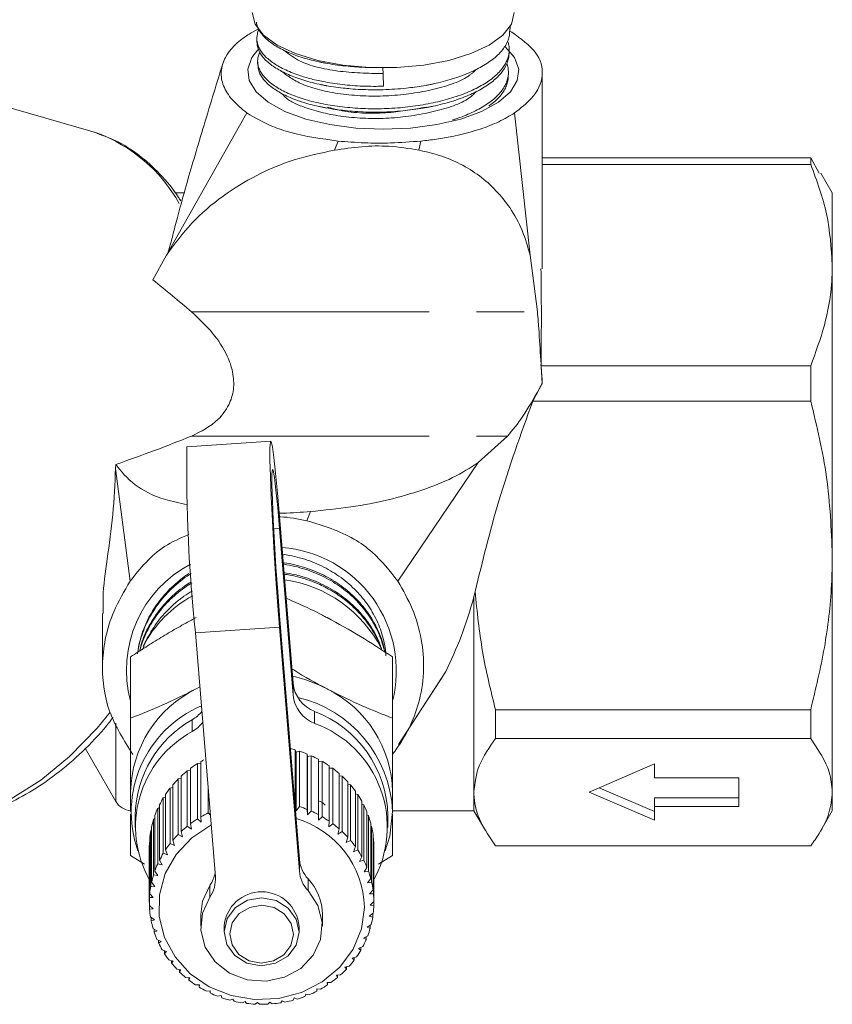
# Model space of a CAD drawing. Units: millimetres. Extents: x 165 to 267, y 63 to 290.
# Drawn here: x 244 to 266, y 119 to 145 of the extents above; entities that cross this region are included whole.
import ezdxf

# ---------------------------------------------------------------- set-up
doc = ezdxf.new("R2010")
doc.units = ezdxf.units.MM
doc.linetypes.add('PHANTOM', pattern=[12.7, 6.35, -1.27, 1.27, -1.27, 1.27, -1.27])

msp = doc.modelspace()

# ---------------------------------------------------------------- linework, layer by layer
at = {"color": 7, "linetype": 'Continuous', "lineweight": 15}
for p, q in [((250.608, 144.86), (250.774, 144.947)), ((257.487, 144.88), (257.492, 145.013)), ((257.487, 144.887), (257.542, 144.86)), ((250.727, 144.673), (250.73, 144.58)), ((257.465, 144.273), (257.469, 144.366)), ((250.748, 144.066), (250.752, 143.973)), ((257.444, 143.668), (257.447, 143.761)), ((246.293, 142.218), (243.884, 142.91)), ((250.459, 142.703), (248.312, 138.906)), ((258.026, 138.906), (257.614, 142.703)), ((246.293, 142.218), (246.439, 142.173)), ((258.353, 141.501), (265.526, 141.501)), ((265.526, 141.326), (265.526, 141.501)), ((265.751, 141.091), (265.526, 141.501)), ((265.526, 141.326), (258.353, 141.326)), ((266.103, 140.567), (265.797, 141.097)), ((248.784, 140.567), (248.538, 140.567)), ((266.103, 140.567), (266.103, 138.637)), ((248.312, 138.906), (247.948, 138.247)), ((258.223, 137.393), (258.026, 138.906)), ((266.103, 138.637), (266.103, 130.885)), ((258.318, 135.98), (258.321, 135.924)), ((258.353, 135.481), (258.321, 135.948)), ((258.321, 135.948), (265.526, 135.948)), ((265.526, 135.005), (265.526, 135.948)), ((258.097, 135.005), (258.353, 135.481)), ((265.526, 135.005), (258.097, 135.005)), ((251.099, 133.938), (248.855, 133.788)), ((256.644, 133.365), (257.426, 134.07)), ((246.951, 133.21), (246.956, 133.315)), ((254.497, 130.198), (256.644, 133.365)), ((246.951, 133.21), (247.342, 130.198)), ((251.694, 127.473), (251.332, 131.925)), ((251.694, 127.156), (251.332, 131.608)), ((266.103, 130.885), (266.103, 124.565)), ((256.559, 129.919), (256.526, 129.769)), ((256.526, 124.565), (256.526, 129.769)), ((246.603, 129.337), (246.603, 127.893)), ((251.332, 129.284), (251.862, 122.768)), ((251.332, 128.967), (251.862, 122.451)), ((249.618, 122.301), (249.088, 128.817)), ((247.353, 128.176), (247.353, 126.539)), ((254.353, 128.176), (254.353, 126.539)), ((254.515, 125.833), (255.772, 127.788)), ((255.186, 126.877), (255.712, 127.689)), ((249.103, 127.322), (249.205, 127.376)), ((249.103, 127.322), (249.205, 127.374)), ((257.103, 126.765), (265.526, 126.765)), ((257.103, 125.996), (257.103, 126.765)), ((265.526, 125.996), (265.526, 126.765)), ((254.772, 126.236), (255.027, 126.629)), ((265.526, 125.996), (257.103, 125.996)), ((246.14, 125.736), (246.959, 124.317)), ((251.753, 125.69), (251.776, 125.63)), ((251.753, 124.211), (251.753, 125.69)), ((251.776, 125.63), (251.862, 125.657)), ((251.776, 125.63), (251.776, 124.066)), ((251.862, 125.657), (251.862, 124.178)), ((252.074, 125.58), (252.084, 125.518)), ((252.074, 124.101), (252.074, 125.58)), ((252.084, 125.518), (252.178, 125.536)), ((252.084, 125.518), (252.084, 123.955)), ((252.178, 125.536), (252.178, 124.057)), ((252.378, 123.958), (252.378, 125.438)), ((248.955, 125.202), (248.955, 123.722)), ((249.137, 125.326), (249.232, 125.323)), ((249.137, 123.847), (249.137, 125.326)), ((249.232, 125.384), (249.232, 123.905)), ((252.378, 125.376), (252.476, 125.383)), ((252.476, 125.383), (252.476, 123.904)), ((252.663, 123.786), (252.663, 125.265)), ((252.663, 125.204), (252.753, 125.2)), ((252.753, 125.2), (252.753, 123.721)), ((261.353, 125.317), (259.603, 124.565)), ((261.353, 124.95), (261.353, 125.317)), ((248.624, 124.916), (248.702, 124.929)), ((248.624, 123.437), (248.624, 124.916)), ((248.702, 124.992), (248.702, 123.513)), ((248.867, 125.134), (248.955, 125.14)), ((248.867, 123.655), (248.867, 125.134)), ((252.924, 123.585), (252.924, 125.064)), ((252.924, 125.001), (253.005, 124.991)), ((253.005, 124.991), (253.005, 123.511)), ((263.603, 124.95), (261.353, 124.95)), ((263.603, 124.18), (263.603, 124.95)), ((248.41, 124.674), (248.478, 124.692)), ((248.41, 123.194), (248.41, 124.674)), ((248.478, 124.757), (248.478, 123.278)), ((253.158, 123.358), (253.158, 124.837)), ((253.158, 124.773), (253.229, 124.756)), ((253.229, 124.756), (253.229, 123.277)), ((261.353, 124.047), (259.876, 124.682)), ((247.353, 124.575), (247.353, 124.047)), ((248.227, 124.411), (248.285, 124.432)), ((248.227, 122.932), (248.227, 124.411)), ((248.285, 124.501), (248.285, 123.022)), ((249.428, 124.01), (249.428, 124.633)), ((253.362, 123.108), (253.362, 124.588)), ((253.362, 124.52), (253.423, 124.5)), ((253.423, 124.5), (253.423, 123.02)), ((254.353, 124.047), (254.353, 124.575)), ((256.526, 124.067), (256.526, 124.565)), ((261.353, 123.813), (259.603, 124.565)), ((263.603, 124.415), (261.353, 124.415)), ((261.353, 124.415), (261.353, 124.18)), ((266.103, 124.565), (266.103, 124.067)), ((248.079, 124.131), (248.125, 124.153)), ((248.079, 122.652), (248.079, 124.131)), ((248.125, 124.226), (248.125, 122.747)), ((251.776, 124.066), (251.753, 124.211)), ((251.862, 124.178), (251.776, 124.066)), ((253.533, 122.84), (253.533, 124.319)), ((253.533, 124.247), (253.582, 124.225)), ((253.582, 124.225), (253.582, 122.746)), ((261.353, 124.18), (261.353, 123.813)), ((263.603, 124.18), (261.353, 124.18)), ((247.478, 123.941), (247.478, 123.624)), ((247.967, 123.838), (248, 123.857)), ((248, 123.937), (248, 122.458)), ((249.24, 123.759), (249.137, 123.847)), ((249.232, 123.905), (249.24, 123.759)), ((249.484, 123.953), (249.428, 124.01)), ((252.084, 123.955), (252.074, 124.101)), ((252.178, 124.057), (252.084, 123.955)), ((252.375, 123.812), (252.378, 123.958)), ((252.476, 123.904), (252.375, 123.812)), ((253.669, 122.555), (253.669, 124.034)), ((253.669, 123.956), (253.707, 123.936)), ((253.707, 123.936), (253.707, 122.456)), ((254.228, 123.624), (254.228, 123.941)), ((254.353, 124.067), (256.526, 124.067)), ((254.353, 123.975), (254.353, 122.876)), ((256.526, 124.067), (256.832, 123.538)), ((265.797, 123.538), (266.103, 124.067)), ((247.913, 123.637), (247.913, 122.158)), ((247.967, 122.358), (247.967, 123.838)), ((248.976, 123.578), (248.867, 123.655)), ((248.955, 123.722), (248.976, 123.578)), ((252.646, 123.64), (252.663, 123.786)), ((252.753, 123.721), (252.646, 123.64)), ((252.894, 123.442), (252.924, 123.585)), ((253.769, 122.258), (253.769, 123.737)), ((253.769, 123.652), (253.794, 123.635)), ((253.794, 123.635), (253.794, 122.156)), ((247.864, 123.33), (247.864, 121.851)), ((247.892, 123.535), (247.913, 123.549)), ((247.892, 122.055), (247.892, 123.535)), ((248.736, 123.371), (248.624, 123.437)), ((248.702, 123.513), (248.736, 123.371)), ((253.005, 123.511), (252.894, 123.442)), ((253.116, 123.219), (253.158, 123.358)), ((253.83, 121.952), (253.83, 123.432)), ((253.83, 123.338), (253.842, 123.328)), ((253.842, 123.328), (253.842, 121.849)), ((247.853, 123.096), (247.853, 121.617)), ((247.857, 123.226), (247.864, 123.232)), ((247.857, 121.747), (247.857, 123.226)), ((248.524, 123.14), (248.41, 123.194)), ((248.478, 123.278), (248.524, 123.14)), ((253.229, 123.277), (253.116, 123.219)), ((253.308, 122.974), (253.362, 123.108)), ((253.853, 121.643), (253.853, 123.122)), ((257.103, 123.134), (265.526, 123.134)), ((247.721, 122.637), (247.353, 122.876)), ((248.342, 122.889), (248.227, 122.932)), ((248.285, 123.022), (248.342, 122.889)), ((253.423, 123.02), (253.308, 122.974)), ((253.468, 122.711), (253.533, 122.84)), ((254.353, 122.876), (253.976, 122.637)), ((248.193, 122.621), (248.079, 122.652)), ((248.125, 122.747), (248.193, 122.621)), ((253.582, 122.746), (253.468, 122.711)), ((253.594, 122.434), (253.669, 122.555)), ((248.079, 122.34), (247.967, 122.358)), ((248, 122.458), (248.079, 122.34)), ((253.707, 122.456), (253.594, 122.434)), ((248.001, 122.048), (247.892, 122.055)), ((247.913, 122.158), (248.001, 122.048)), ((253.684, 122.145), (253.769, 122.258)), ((253.794, 122.156), (253.684, 122.145)), ((247.96, 121.75), (247.857, 121.747)), ((247.864, 121.851), (247.96, 121.75)), ((253.737, 121.849), (253.83, 121.952)), ((253.842, 121.849), (253.737, 121.849)), ((247.854, 121.54), (247.956, 121.45)), ((247.86, 121.436), (247.86, 121.535)), ((253.753, 121.549), (253.853, 121.643)), ((253.852, 121.539), (253.753, 121.549)), ((253.852, 121.642), (253.852, 121.539)), ((247.956, 121.45), (247.86, 121.436)), ((247.884, 121.231), (247.991, 121.152)), ((247.902, 121.128), (247.902, 121.217)), ((249.228, 121.3), (249.228, 120.983)), ((252.478, 120.983), (252.478, 121.3)), ((253.731, 121.25), (253.837, 121.333)), ((253.823, 121.229), (253.731, 121.25)), ((253.823, 121.321), (253.823, 121.229)), ((247.991, 121.152), (247.902, 121.128)), ((249.853, 120.979), (249.853, 120.835)), ((251.853, 120.835), (251.853, 120.979)), ((253.671, 120.955), (253.781, 121.026)), ((253.754, 120.925), (253.671, 120.955)), ((253.754, 121.009), (253.754, 120.925)), ((247.951, 120.927), (248.063, 120.859)), ((247.983, 120.827), (247.983, 120.908)), ((248.063, 120.859), (247.983, 120.827)), ((253.575, 120.667), (253.688, 120.727)), ((253.648, 120.706), (253.648, 120.63)), ((248.057, 120.631), (248.171, 120.575)), ((248.101, 120.535), (248.101, 120.61)), ((248.171, 120.575), (248.101, 120.535)), ((253.443, 120.392), (253.558, 120.44)), ((253.648, 120.63), (253.575, 120.667)), ((248.199, 120.349), (248.314, 120.305)), ((248.255, 120.258), (248.255, 120.328)), ((248.314, 120.305), (248.255, 120.258)), ((253.277, 120.132), (253.392, 120.169)), ((253.506, 120.347), (253.443, 120.392)), ((253.506, 120.419), (253.506, 120.347)), ((248.376, 120.083), (248.491, 120.051)), ((248.443, 119.998), (248.443, 120.064)), ((248.491, 120.051), (248.443, 119.998)), ((253.08, 119.891), (253.193, 119.916)), ((253.329, 120.082), (253.277, 120.132)), ((253.329, 120.149), (253.329, 120.082)), ((248.585, 119.837), (248.698, 119.817)), ((248.662, 119.76), (248.662, 119.823)), ((248.698, 119.817), (248.662, 119.76)), ((252.854, 119.672), (252.964, 119.685)), ((252.881, 119.613), (252.854, 119.672)), ((252.881, 119.675), (252.881, 119.613)), ((253.12, 119.836), (253.08, 119.891)), ((253.12, 119.9), (253.12, 119.836)), ((248.824, 119.614), (248.933, 119.605)), ((248.91, 119.546), (248.91, 119.607)), ((248.933, 119.605), (248.91, 119.546)), ((249.089, 119.418), (249.193, 119.42)), ((249.193, 119.42), (249.183, 119.358)), ((249.183, 119.358), (249.183, 119.42)), ((252.602, 119.478), (252.707, 119.48)), ((252.616, 119.417), (252.602, 119.478)), ((252.616, 119.478), (252.616, 119.417)), ((249.377, 119.25), (249.475, 119.262)), ((249.475, 119.262), (249.478, 119.201)), ((249.684, 119.113), (249.775, 119.135)), ((249.775, 119.135), (249.791, 119.074)), ((252.02, 119.112), (252.032, 119.173)), ((252.032, 119.173), (252.125, 119.155)), ((252.326, 119.311), (252.426, 119.302)), ((252.328, 119.249), (252.326, 119.311)), ((252.328, 119.311), (252.328, 119.249)), ((250.007, 119.008), (250.089, 119.039)), ((250.089, 119.039), (250.118, 118.981)), ((250.341, 118.938), (250.413, 118.977)), ((250.413, 118.977), (250.454, 118.922)), ((250.681, 118.903), (250.742, 118.948)), ((250.742, 118.948), (250.796, 118.899)), ((251.023, 118.903), (251.073, 118.954)), ((251.073, 118.954), (251.138, 118.91)), ((251.364, 118.938), (251.401, 118.994)), ((251.401, 118.994), (251.477, 118.957)), ((251.697, 119.008), (251.722, 119.067)), ((251.722, 119.067), (251.807, 119.039))]:
    msp.add_line(p, q, dxfattribs=at)
at = {"color": 8, "linetype": 'PHANTOM', "lineweight": 0}
for p, q in [((252.798, 141.707), (252.897, 141.95)), ((255.058, 141.707), (255.107, 141.95)), ((248.978, 137.393), (258.223, 137.393)), ((248.978, 134.07), (257.426, 134.07)), ((252.158, 132.058), (252.06, 131.813)), ((251.332, 131.925), (251.332, 131.608)), ((251.177, 131.598), (251.332, 131.608)), ((251.332, 128.967), (251.332, 129.284)), ((249.088, 128.817), (251.332, 128.967)), ((251.694, 127.156), (251.694, 127.473)), ((249.001, 126.182), (249.001, 126.499)), ((252.271, 126.717), (252.271, 126.4)), ((246.959, 124.317), (246.959, 126.408)), ((251.862, 122.451), (251.862, 122.768)), ((249.471, 121.758), (249.471, 122.075)), ((252.095, 122.25), (252.095, 121.933))]:
    msp.add_line(p, q, dxfattribs=at)
at = {"color": 7, "linetype": 'Continuous', "lineweight": 15, "flags": 128}
for points in [[(250.603, 145.384), (250.68, 145.076), (250.906, 144.782), (251.272, 144.514), (251.761, 144.285), (252.353, 144.103), (253.022, 143.977), (253.737, 143.913), (254.469, 143.913), (255.185, 143.977), (255.853, 144.103), (256.445, 144.285), (256.935, 144.514), (257.301, 144.782), (257.527, 145.076), (257.603, 145.384)], [(254.103, 142.266), (253.373, 142.297), (252.674, 142.39), (252.032, 142.54), (251.476, 142.742), (251.027, 142.987), (250.704, 143.266), (250.52, 143.566), (250.483, 143.875), (250.594, 144.182), (250.756, 144.386)], [(257.374, 144.458), (257.612, 144.182), (257.724, 143.875), (257.686, 143.566), (257.503, 143.266), (257.18, 142.987), (256.731, 142.742), (256.174, 142.54), (255.533, 142.39), (254.833, 142.297), (254.103, 142.266)], [(251.332, 131.925), (251.279, 132.551), (251.227, 133.084), (251.181, 133.502), (251.141, 133.787), (251.109, 133.925), (251.087, 133.912), (251.076, 133.747), (251.076, 133.438), (251.087, 132.998), (251.109, 132.446), (251.141, 131.807), (251.181, 131.109), (251.227, 130.381), (251.279, 129.657), (251.332, 128.967)], [(251.332, 131.608), (251.284, 132.169), (251.238, 132.63), (251.198, 132.964), (251.166, 133.152), (251.143, 133.182), (251.131, 133.054), (251.131, 132.773), (251.143, 132.358), (251.166, 131.831), (251.198, 131.224), (251.238, 130.572), (251.284, 129.912), (251.332, 129.284)], [(254.157, 123.001), (254.277, 123.388), (254.353, 124.047)], [(253.603, 121.487), (253.523, 120.913), (253.299, 120.371), (252.942, 119.891), (252.474, 119.498), (251.918, 119.213), (251.304, 119.053), (250.667, 119.025), (250.039, 119.131), (249.455, 119.365), (248.947, 119.715), (248.541, 120.162), (248.26, 120.682), (248.119, 121.246), (248.125, 121.825), (248.278, 122.387), (248.57, 122.901), (248.986, 123.341), (249.501, 123.682), (249.506, 123.684)], [(249.228, 121.3), (249.275, 121.65), (249.471, 122.075)], [(252.095, 121.933), (252.358, 121.539), (252.474, 121.09), (252.431, 120.631), (252.234, 120.207), (251.902, 119.858), (251.467, 119.62), (250.973, 119.514), (250.466, 119.553), (249.998, 119.731), (249.613, 120.032), (249.349, 120.426), (249.233, 120.874), (249.275, 121.333), (249.471, 121.758)], [(249.853, 120.844), (249.926, 120.497), (250.139, 120.201), (250.462, 120.001), (250.843, 119.929), (251.227, 119.995), (251.553, 120.188), (251.773, 120.48), (251.853, 120.826), (251.781, 121.174), (251.567, 121.47), (251.245, 121.669), (250.863, 121.741), (250.48, 121.676), (250.153, 121.482), (249.933, 121.19), (249.853, 120.844)]]:
    msp.add_lwpolyline(points, dxfattribs=at)
at = {"color": 8, "linetype": 'PHANTOM', "lineweight": 0, "flags": 128}
for points in [[(246.807, 126.704), (246.456, 126.276), (245.722, 125.514), (244.953, 124.881), (244.163, 124.389), (243.363, 124.045), (242.57, 123.857), (241.794, 123.827), (241.052, 123.955), (241.051, 123.956)], [(250.003, 120.779), (250.065, 120.484), (250.246, 120.232), (250.52, 120.063), (250.845, 120.001), (251.171, 120.057), (251.448, 120.222), (251.635, 120.47), (251.703, 120.764), (251.642, 121.06), (251.46, 121.311), (251.186, 121.481), (250.861, 121.542), (250.536, 121.486), (250.258, 121.322), (250.071, 121.074), (250.003, 120.779)]]:
    msp.add_lwpolyline(points, dxfattribs=at)
at = {"color": 8, "linetype": 'PHANTOM', "lineweight": 0}
msp.add_arc((245.004, 138.251), 4.176, 29.0635, 69.8966, dxfattribs=at)
at = {"color": 7, "linetype": 'Continuous', "lineweight": 15}
for centre, radius, start, end in [((290.289, 133.241), 41.438, 179.2436, 186.1291), ((251.147, 127.802), 3.306, 345.882, 85.6194), ((250.421, 127.829), 3.179, 117.44, 195.1986), ((250.993, 126.828), 3.439, 27.0559, 82.0267), ((250.604, 126.916), 3.302, 118.8153, 152.0757), ((250.88, 124.016), 3.729, 62.4766, 77.628), ((250.486, 124.51), 3.134, 116.1926, 178.8102), ((252.603, 127.569), 0.914, 186.0085, 248.722), ((251.22, 124.51), 3.134, 1.1898, 63.8074), ((252.603, 127.252), 0.914, 186.0085, 248.722), ((251.073, 123.898), 3.283, 2.5949, 76.8637), ((250.443, 124.035), 3.073, 112.9056, 199.6644), ((250.465, 123.895), 2.987, 119.336, 179.102), ((248.511, 127.33), 0.965, 300.5543, 320.4901), ((251.181, 123.871), 3.048, 1.3246, 69.046), ((248.514, 127.009), 0.96, 300.5285, 323.1312), ((251.269, 123.633), 2.943, 330.193, 70.0898), ((250.384, 123.635), 2.898, 118.4961, 209.4175), ((250.865, 122.572), 3.242, 74.0892, 76.5), ((250.775, 122.732), 3.068, 118.4393, 120.1997), ((250.881, 122.624), 3.188, 68.0238, 72.0682), ((250.911, 122.694), 3.112, 61.8607, 65.971), ((250.736, 122.796), 2.993, 122.298, 126.5163), ((250.954, 122.77), 3.024, 55.5813, 59.7709), ((251.009, 122.848), 2.929, 49.1688, 53.4484), ((250.611, 122.941), 2.801, 135.1722, 139.5809), ((250.677, 122.872), 2.897, 128.6645, 132.9754), ((251.073, 122.919), 2.832, 42.6121, 46.9883), ((250.54, 122.999), 2.71, 141.8279, 146.3347), ((251.143, 122.981), 2.739, 35.9069, 40.3817), ((250.472, 123.042), 2.629, 148.6305, 153.23), ((251.213, 123.03), 2.654, 29.0569, 33.6268), ((247.392, 124.567), 0.5, 210, 265.5637), ((250.41, 123.072), 2.561, 155.5704, 160.251), ((250.881, 121.144), 3.188, 68.0238, 72.0682), ((251.277, 123.064), 2.581, 22.075, 26.7305), ((250.736, 121.317), 2.993, 122.298, 126.5163), ((250.783, 121.239), 3.084, 116.0596, 120.1946), ((251.067, 121.424), 2.536, 1.4297, 73.8461), ((250.911, 121.215), 3.112, 61.8607, 65.971), ((250.954, 121.291), 3.024, 55.5813, 59.7709), ((251.33, 123.084), 2.524, 14.983, 19.7086), ((250.362, 123.088), 2.509, 162.6287, 167.3731), ((250.677, 121.393), 2.897, 128.6645, 132.9754), ((251.009, 121.368), 2.929, 49.1688, 53.4484), ((251.368, 123.094), 2.485, 7.8108, 12.5858), ((250.33, 123.095), 2.477, 169.7779, 174.5639), ((250.611, 121.462), 2.801, 135.1722, 139.5809), ((251.073, 121.44), 2.832, 42.6121, 46.9883), ((251.387, 123.096), 2.466, 0.5952, 5.3947), ((250.318, 123.096), 2.465, 176.9836, 179.9999), ((250.54, 121.519), 2.71, 141.8279, 146.3347), ((251.143, 121.502), 2.739, 35.9069, 40.3817), ((250.472, 121.563), 2.629, 148.6305, 153.23), ((251.213, 121.55), 2.654, 29.0569, 33.6268), ((250.41, 121.593), 2.561, 155.5704, 160.251), ((252.722, 122.844), 0.863, 185.0257, 223.4357), ((251.277, 121.585), 2.581, 22.075, 26.7305), ((250.362, 121.609), 2.509, 162.6287, 167.3731), ((248.768, 122.558), 0.854, 325.4854, 350.1737), ((248.779, 122.236), 0.841, 325.3307, 4.4283), ((252.722, 122.527), 0.863, 185.0257, 223.4357), ((251.33, 121.605), 2.524, 14.983, 19.7086), ((250.33, 121.616), 2.477, 169.7779, 174.5639), ((251.094, 121.294), 1.384, 0.2578, 43.6808), ((251.368, 121.615), 2.485, 7.8108, 12.5858), ((250.318, 121.617), 2.464, 176.9835, 181.7852), ((250.853, 120.899), 1.004, 4.559, 174.9353), ((251.387, 121.617), 2.466, 0.5952, 5.3947), ((251.385, 121.617), 2.468, 353.3761, 358.1732), ((250.326, 121.618), 2.473, 184.206, 188.9965), ((251.363, 121.62), 2.491, 346.194, 350.9622), ((250.355, 121.623), 2.502, 191.4047, 196.158), ((250.401, 121.638), 2.551, 198.5411, 203.2339), ((251.322, 121.632), 2.533, 339.0863, 343.8013), ((250.461, 121.665), 2.616, 205.5813, 210.1956), ((251.267, 121.654), 2.593, 332.0843, 336.7261), ((250.528, 121.706), 2.696, 212.4994, 217.0226), ((251.201, 121.691), 2.668, 325.2112, 329.7654), ((250.599, 121.762), 2.785, 219.278, 223.7036), ((251.131, 121.742), 2.755, 318.4814, 322.9395), ((250.666, 121.829), 2.881, 225.9089, 230.2362), ((251.062, 121.806), 2.849, 311.9001, 316.2596), ((250.727, 121.904), 2.977, 232.3925, 236.626), ((250.945, 121.956), 3.039, 299.1638, 303.3391), ((250.998, 121.879), 2.945, 305.4643, 309.7279), ((250.776, 121.982), 3.069, 238.7367, 242.8851), ((250.812, 122.056), 3.152, 244.9556, 249.0311), ((250.905, 122.032), 3.126, 292.9828, 297.0808), ((250.836, 122.121), 3.221, 251.0682, 255.0853), ((250.848, 122.17), 3.272, 257.097, 261.0722), ((250.853, 122.2), 3.302, 263.067, 267.0179), ((250.853, 122.208), 3.31, 269.005, 272.9497), ((250.854, 122.192), 3.294, 274.9384, 278.8953), ((250.861, 122.156), 3.257, 280.8947, 284.8818), ((250.877, 122.101), 3.2, 286.9009, 290.9355)]:
    msp.add_arc(centre, radius, start, end, dxfattribs=at)
for centre, major_axis, ratio, start_param, end_param in [((244.753, 366.216), (-11.2, 264.772), 0.000444, 2.56729, 2.570794), ((236.564, 135.127), (18.179, -9.316), 0.431286, 1.058391, 1.130352), ((236.564, 135.127), (18.598, 3.656), 0.233588, 5.258749, 5.396437)]:
    msp.add_ellipse(centre, major_axis=major_axis, ratio=ratio, start_param=start_param, end_param=end_param, dxfattribs=at)
for points, knots in [([(254.092, 143.918), (254.014, 143.917), (253.779, 143.913), (253.467, 143.924), (253.049, 143.957), (252.68, 144.006), (252.323, 144.078), (252.07, 144.142), (251.848, 144.21), (251.641, 144.286), (251.451, 144.369), (251.282, 144.459), (251.133, 144.555), (251.003, 144.656), (250.897, 144.761), (250.813, 144.869), (250.754, 144.978), (250.722, 145.063), (250.718, 145.112), (250.717, 145.122)], [0, 0, 0, 0, 0.0456655, 0.1377072, 0.1841469, 0.2985587, 0.3682167, 0.4232666, 0.4786985, 0.5353347, 0.5923871, 0.6474603, 0.7029162, 0.7595799, 0.8166613, 0.8716903, 0.9271017, 0.9837193, 1, 1, 1, 1]), ([(250.783, 144.931), (250.781, 144.927), (250.758, 144.887), (250.737, 144.81), (250.722, 144.698), (250.733, 144.584), (250.768, 144.472), (250.827, 144.362), (250.908, 144.255), (251.013, 144.151), (251.14, 144.051), (251.287, 143.957), (251.454, 143.869), (251.641, 143.785), (251.88, 143.696), (252.179, 143.606), (252.505, 143.534), (252.807, 143.484), (253.074, 143.451), (253.348, 143.427), (253.63, 143.414), (253.887, 143.411), (254.048, 143.414), (254.113, 143.416)], [0, 0, 0, 0, 0.0053986, 0.0526198, 0.1001695, 0.1487543, 0.1976965, 0.2450716, 0.2927774, 0.3409952, 0.3899141, 0.4371722, 0.4847584, 0.5333803, 0.5823603, 0.6534716, 0.7257179, 0.7746757, 0.8219548, 0.8695618, 0.9182031, 0.9672018, 1, 1, 1, 1]), ([(250.459, 142.703), (250.321, 142.818), (250.045, 143.049), (249.811, 143.423), (249.747, 143.806), (249.883, 144.275), (250.232, 144.631), (250.567, 144.835), (250.608, 144.86)], [0, 0, 0, 0, 0.1700257, 0.3398192, 0.5061187, 0.6723579, 0.9600825, 1, 1, 1, 1]), ([(257.477, 144.88), (257.479, 144.855), (257.485, 144.787), (257.452, 144.675), (257.382, 144.506), (257.261, 144.341), (257.097, 144.186), (256.904, 144.037), (256.671, 143.899), (256.403, 143.773), (256.112, 143.658), (255.792, 143.558), (255.45, 143.477), (255.122, 143.414), (254.675, 143.354), (254.199, 143.322), (253.699, 143.318), (253.339, 143.335), (252.919, 143.375), (252.594, 143.424), (252.267, 143.496), (251.957, 143.579), (251.609, 143.701), (251.319, 143.845), (251.126, 143.971), (250.961, 144.104), (250.839, 144.246), (250.767, 144.394), (250.732, 144.494), (250.738, 144.556), (250.74, 144.58)], [0, 0, 0, 0, 0.015541, 0.043003, 0.070667, 0.124185, 0.151644, 0.179305, 0.232819, 0.260278, 0.287939, 0.341398, 0.368827, 0.396457, 0.441426, 0.500201, 0.532254, 0.584254, 0.603992, 0.65742, 0.684833, 0.712447, 0.765873, 0.819244, 0.846627, 0.874211, 0.927595, 0.954985, 0.982576, 1, 1, 1, 1]), ([(250.806, 144.322), (250.796, 144.301), (250.768, 144.243), (250.748, 144.146), (250.746, 144.035), (250.769, 143.924), (250.815, 143.816), (250.884, 143.708), (250.977, 143.602), (251.092, 143.501), (251.227, 143.404), (251.384, 143.311), (251.561, 143.225), (251.755, 143.146), (251.964, 143.074), (252.191, 143.01), (252.432, 142.955), (252.683, 142.908), (252.943, 142.871), (253.215, 142.841), (253.492, 142.822), (253.773, 142.813), (254.054, 142.814), (254.339, 142.825), (254.621, 142.847), (254.899, 142.879), (255.171, 142.92), (255.437, 142.972), (255.694, 143.032), (255.938, 143.101), (256.168, 143.177), (256.386, 143.263), (256.587, 143.356), (256.769, 143.456), (256.933, 143.561), (257.077, 143.674), (257.201, 143.791), (257.301, 143.912), (257.379, 144.035), (257.434, 144.161), (257.466, 144.288), (257.472, 144.416), (257.46, 144.527), (257.436, 144.596), (257.427, 144.623)], [0, 0, 0, 0, 0.0141284, 0.0384175, 0.0630598, 0.0869517, 0.1110106, 0.1353283, 0.1600006, 0.1838906, 0.2079476, 0.2322633, 0.256933, 0.2808323, 0.3048985, 0.3292231, 0.3539018, 0.3778197, 0.4019051, 0.42625, 0.4509503, 0.4748557, 0.498928, 0.5232586, 0.547943, 0.5718763, 0.595977, 0.6203369, 0.6450521, 0.6689811, 0.6930774, 0.7174327, 0.7421425, 0.7660841, 0.7901929, 0.8145606, 0.839283, 0.8632412, 0.8873673, 0.9117533, 0.9364951, 0.9604416, 0.9845552, 1, 1, 1, 1]), ([(257.542, 144.86), (257.78, 144.685), (258.265, 144.329), (258.424, 143.699), (258.17, 143.139), (257.773, 142.828), (257.614, 142.703)], [0, 0, 0, 0, 0.262979, 0.535482, 0.814059, 1, 1, 1, 1]), ([(249.84, 144.096), (249.664, 143.523), (249.406, 142.679), (249.075, 141.58), (248.857, 140.831), (248.672, 140.168), (248.528, 139.624), (248.424, 139.21), (248.383, 139.068), (248.361, 138.993)], [0, 0, 0, 0, 0.256791, 0.378364, 0.495448, 0.610651, 0.728885, 0.856536, 1, 1, 1, 1]), ([(257.463, 144.273), (257.462, 144.246), (257.46, 144.175), (257.418, 144.022), (257.308, 143.815), (257.121, 143.618), (256.93, 143.469), (256.711, 143.327), (256.454, 143.199), (256.165, 143.085), (255.856, 142.983), (255.44, 142.876), (254.995, 142.799), (254.624, 142.756), (254.249, 142.726), (253.87, 142.718), (253.495, 142.731), (253.127, 142.756), (252.685, 142.811), (252.277, 142.895), (251.975, 142.979), (251.694, 143.074), (251.445, 143.185), (251.236, 143.308), (251.007, 143.47), (250.853, 143.647), (250.765, 143.84), (250.763, 143.925), (250.762, 143.973)], [0, 0, 0, 0, 0.017509, 0.045188, 0.098728, 0.152223, 0.179671, 0.20732, 0.260829, 0.288283, 0.31594, 0.369433, 0.423079, 0.450309, 0.477935, 0.5314, 0.558831, 0.586465, 0.639912, 0.693514, 0.720721, 0.748324, 0.801939, 0.829153, 0.856764, 0.937421, 0.965022, 1, 1, 1, 1]), ([(252.389, 144.066), (252.418, 144.06), (252.475, 144.048), (252.535, 144.035), (252.565, 144.028)], [0, 0, 0, 0, 0.50011, 1, 1, 1, 1]), ([(255.956, 142.514), (255.983, 142.523), (256.091, 142.555), (256.263, 142.62), (256.471, 142.709), (256.661, 142.805), (256.835, 142.908), (256.988, 143.016), (257.121, 143.128), (257.232, 143.245), (257.322, 143.367), (257.388, 143.491), (257.431, 143.617), (257.451, 143.744), (257.445, 143.873), (257.429, 143.967), (257.407, 144.017), (257.404, 144.024)], [0, 0, 0, 0, 0.025101, 0.100232, 0.173065, 0.246407, 0.32054, 0.395755, 0.46855, 0.541853, 0.615943, 0.69111, 0.763983, 0.837364, 0.911535, 0.986786, 1, 1, 1, 1]), ([(258.353, 138.542), (258.353, 139.09), (258.353, 140.234), (258.353, 142.023), (258.353, 143.262), (258.353, 143.898)], [0, 0, 0, 0, 0.3093422, 0.6455337, 1, 1, 1, 1]), ([(257.443, 143.668), (257.443, 143.663), (257.445, 143.615), (257.426, 143.524), (257.385, 143.398), (257.319, 143.274), (257.23, 143.153), (257.117, 143.036), (257.015, 142.947), (256.946, 142.899), (256.928, 142.886)], [0, 0, 0, 0, 0.018296, 0.175611, 0.327858, 0.481167, 0.636125, 0.793341, 0.945631, 1, 1, 1, 1]), ([(252.423, 143.462), (252.452, 143.456), (252.509, 143.444), (252.568, 143.431), (252.598, 143.425)], [0, 0, 0, 0, 0.500117, 1, 1, 1, 1]), ([(255.268, 143.44), (255.296, 143.446), (255.354, 143.459), (255.413, 143.471), (255.442, 143.477)], [0, 0, 0, 0, 0.499945, 1, 1, 1, 1]), ([(252.403, 142.871), (252.432, 142.865), (252.49, 142.853), (252.55, 142.84), (252.58, 142.834)], [0, 0, 0, 0, 0.500109, 1, 1, 1, 1]), ([(255.255, 142.843), (255.284, 142.85), (255.342, 142.862), (255.401, 142.875), (255.431, 142.881)], [0, 0, 0, 0, 0.4999402, 1, 1, 1, 1]), ([(252.897, 141.95), (252.458, 142.013), (251.82, 142.103), (251.008, 142.38), (250.673, 142.577), (250.459, 142.703)], [0, 0, 0, 0, 0.444327, 0.646493, 1, 1, 1, 1]), ([(257.614, 142.703), (257.48, 142.623), (257.214, 142.464), (256.547, 142.203), (255.819, 142.029), (255.248, 141.966), (255.107, 141.95)], [0, 0, 0, 0, 0.221636, 0.43757, 0.861155, 1, 1, 1, 1]), ([(248.692, 140.357), (248.673, 140.386), (248.509, 140.649), (248.149, 141.08), (247.587, 141.588), (247.018, 141.956), (246.621, 142.097), (246.449, 142.157)], [0, 0, 0, 0, 0.03318, 0.293004, 0.551041, 0.805864, 1, 1, 1, 1]), ([(255.058, 141.707), (254.79, 141.751), (254.284, 141.833), (253.521, 141.815), (253.04, 141.744), (252.798, 141.707)], [0, 0, 0, 0, 0.358189, 0.676406, 1, 1, 1, 1]), ([(255.107, 141.95), (254.839, 141.93), (254.342, 141.891), (253.594, 141.895), (253.131, 141.932), (252.897, 141.95)], [0, 0, 0, 0, 0.366045, 0.6796, 1, 1, 1, 1]), ([(252.798, 141.707), (252.435, 141.631), (251.715, 141.481), (250.711, 141.058), (249.787, 140.491), (248.955, 139.78), (248.527, 139.198), (248.312, 138.906)], [0, 0, 0, 0, 0.198812, 0.394041, 0.587798, 0.79394, 1, 1, 1, 1]), ([(258.026, 138.906), (257.964, 139.127), (257.84, 139.569), (257.43, 140.316), (256.721, 141.07), (255.82, 141.533), (255.239, 141.666), (255.058, 141.707)], [0, 0, 0, 0, 0.166011, 0.331875, 0.6041, 0.876748, 1, 1, 1, 1]), ([(265.526, 141.326), (265.689, 140.888), (266.017, 140.003), (266.074, 139.095), (266.103, 138.637)], [0, 0, 0, 0, 0.496175, 1, 1, 1, 1]), ([(266.103, 138.637), (266.099, 138.467), (266.084, 137.93), (265.922, 137.026), (265.658, 136.309), (265.526, 135.948)], [0, 0, 0, 0, 0.187845, 0.591729, 1, 1, 1, 1]), ([(258.318, 138.542), (258.322, 138.238), (258.333, 137.373), (258.326, 136.509), (258.321, 135.948)], [0, 0, 0, 0, 0.351734, 1, 1, 1, 1]), ([(248.978, 134.07), (249.232, 134.196), (249.623, 134.391), (249.984, 134.867), (250.125, 135.31), (250.102, 135.774), (249.916, 136.301), (249.54, 136.869), (249.173, 137.211), (248.978, 137.393)], [0, 0, 0, 0, 0.231324, 0.356718, 0.462265, 0.568289, 0.665362, 0.821932, 1, 1, 1, 1]), ([(258.353, 135.481), (258.335, 135.755), (258.298, 136.303), (258.26, 136.968), (258.23, 137.309), (258.223, 137.393)], [0, 0, 0, 0, 0.430082, 0.860164, 1, 1, 1, 1]), ([(257.426, 134.07), (257.559, 134.231), (257.827, 134.552), (258.151, 135.118), (258.329, 135.438), (258.353, 135.481)], [0, 0, 0, 0, 0.463883, 0.927206, 1, 1, 1, 1]), ([(258.097, 135.005), (257.779, 134.122), (257.176, 132.453), (256.757, 130.731), (256.559, 129.919)], [0, 0, 0, 0, 0.528744, 1, 1, 1, 1]), ([(265.526, 135.005), (265.689, 134.332), (266.017, 132.978), (266.074, 131.586), (266.103, 130.885)], [0, 0, 0, 0, 0.496175, 1, 1, 1, 1]), ([(246.956, 133.315), (247.101, 133.13), (247.376, 132.779), (248.095, 132.402), (248.668, 132.282), (248.87, 132.239)], [0, 0, 0, 0, 0.4196349, 0.7949447, 1, 1, 1, 1]), ([(252.158, 132.058), (252.521, 132.094), (253.241, 132.164), (254.245, 132.361), (255.164, 132.624), (255.997, 132.955), (256.426, 133.227), (256.644, 133.365)], [0, 0, 0, 0, 0.19881, 0.394037, 0.587792, 0.790588, 1, 1, 1, 1]), ([(246.62, 129.337), (246.617, 129.477), (246.605, 129.93), (246.73, 130.823), (246.898, 131.976), (246.933, 132.797), (246.951, 133.21)], [0, 0, 0, 0, 0.121267, 0.392537, 0.69396, 1, 1, 1, 1]), ([(251.324, 132.014), (251.359, 132.014), (251.64, 132.016), (251.916, 132.038), (252.158, 132.058)], [0, 0, 0, 0, 0.124907, 1, 1, 1, 1]), ([(251.333, 131.914), (251.34, 131.914), (251.585, 131.912), (251.826, 131.862), (252.06, 131.813)], [0, 0, 0, 0, 0.029806, 1, 1, 1, 1]), ([(252.06, 131.813), (252.498, 131.679), (253.137, 131.484), (253.948, 130.891), (254.284, 130.468), (254.497, 130.198)], [0, 0, 0, 0, 0.444327, 0.646493, 1, 1, 1, 1]), ([(247.342, 130.198), (247.477, 130.369), (247.745, 130.707), (248.254, 131.163), (248.685, 131.349), (248.909, 131.445)], [0, 0, 0, 0, 0.329507, 0.650536, 1, 1, 1, 1]), ([(254.177, 128.203), (254.177, 128.213), (254.178, 128.307), (254.144, 128.485), (254.072, 128.813), (253.947, 129.131), (253.782, 129.431), (253.636, 129.646), (253.471, 129.848), (253.288, 130.036), (253.086, 130.212), (252.869, 130.372), (252.637, 130.514), (252.395, 130.637), (252.138, 130.742), (251.873, 130.826), (251.631, 130.885), (251.477, 130.907), (251.414, 130.916)], [0, 0, 0, 0, 0.007559, 0.071025, 0.135417, 0.260428, 0.32388, 0.388254, 0.450664, 0.51351, 0.577034, 0.641484, 0.703863, 0.766678, 0.830167, 0.894579, 0.95702, 1, 1, 1, 1]), ([(251.432, 130.692), (251.441, 130.691), (251.546, 130.679), (251.829, 130.618), (252.272, 130.481), (252.679, 130.276), (252.981, 130.076), (253.262, 129.853), (253.511, 129.598), (253.721, 129.318), (253.947, 128.949), (254.093, 128.605), (254.142, 128.333), (254.146, 128.308)], [0, 0, 0, 0, 0.006772, 0.077736, 0.214987, 0.352636, 0.422504, 0.493389, 0.631072, 0.700957, 0.771863, 0.978987, 1, 1, 1, 1]), ([(266.103, 130.885), (266.099, 130.624), (266.084, 129.802), (265.922, 128.416), (265.658, 127.317), (265.526, 126.765)], [0, 0, 0, 0, 0.187845, 0.591729, 1, 1, 1, 1]), ([(254.133, 128.347), (254.113, 128.423), (254.071, 128.583), (253.979, 128.817), (253.865, 129.048), (253.729, 129.268), (253.572, 129.48), (253.395, 129.678), (253.201, 129.861), (252.992, 130.028), (252.765, 130.18), (252.525, 130.313), (252.273, 130.427), (252.013, 130.523), (251.741, 130.596), (251.548, 130.639), (251.444, 130.651), (251.436, 130.652)], [0, 0, 0, 0, 0.066334, 0.138823, 0.209013, 0.279694, 0.351135, 0.423616, 0.493834, 0.564542, 0.636009, 0.708516, 0.778789, 0.849553, 0.92108, 0.993651, 1, 1, 1, 1]), ([(247.414, 125.573), (247.176, 125.948), (246.692, 126.71), (246.532, 128.062), (246.786, 129.262), (247.183, 129.931), (247.342, 130.198)], [0, 0, 0, 0, 0.262979, 0.535482, 0.814059, 1, 1, 1, 1]), ([(247.535, 128.256), (247.547, 128.336), (247.572, 128.5), (247.638, 128.746), (247.727, 128.993), (247.839, 129.232), (247.972, 129.461), (248.124, 129.678), (248.298, 129.885), (248.49, 130.077), (248.694, 130.253), (248.84, 130.354), (248.912, 130.404)], [0, 0, 0, 0, 0.093715, 0.194164, 0.295693, 0.398701, 0.498482, 0.598962, 0.700526, 0.803575, 0.903239, 1, 1, 1, 1]), ([(248.973, 130.402), (248.955, 130.392), (248.857, 130.333), (248.694, 130.211), (248.485, 130.035), (248.295, 129.844), (248.122, 129.637), (247.968, 129.418), (247.835, 129.189), (247.724, 128.952), (247.635, 128.705), (247.575, 128.487), (247.555, 128.351), (247.547, 128.303)], [0, 0, 0, 0, 0.0230047, 0.1266977, 0.2272197, 0.3284453, 0.4307614, 0.5345711, 0.6350405, 0.7362114, 0.8384684, 0.9422125, 1, 1, 1, 1]), ([(247.599, 128.352), (247.619, 128.434), (247.678, 128.683), (247.836, 128.998), (248.026, 129.299), (248.246, 129.584), (248.503, 129.841), (248.765, 130.05), (248.896, 130.133), (248.948, 130.166)], [0, 0, 0, 0, 0.111565, 0.340345, 0.457728, 0.575973, 0.804809, 0.922222, 1, 1, 1, 1]), ([(251.455, 130.417), (251.545, 130.406), (251.704, 130.386), (252.037, 130.296), (252.362, 130.175), (252.69, 130.005), (253, 129.81), (253.348, 129.525), (253.638, 129.194), (253.83, 128.903), (253.971, 128.65), (254.035, 128.461), (254.07, 128.355)], [0, 0, 0, 0, 0.0743825, 0.1305438, 0.2825663, 0.3605662, 0.4391401, 0.5911562, 0.7430145, 0.82093, 0.8994181, 1, 1, 1, 1]), ([(254.066, 128.359), (254.059, 128.38), (254.025, 128.483), (253.942, 128.661), (253.817, 128.889), (253.669, 129.105), (253.503, 129.309), (253.315, 129.502), (253.076, 129.709), (252.777, 129.918), (252.451, 130.092), (252.149, 130.215), (251.882, 130.299), (251.652, 130.356), (251.508, 130.376), (251.457, 130.383)], [0, 0, 0, 0, 0.020062, 0.098434, 0.177945, 0.254757, 0.332102, 0.411131, 0.490741, 0.606324, 0.723751, 0.803325, 0.880171, 0.95755, 1, 1, 1, 1]), ([(254.497, 130.198), (254.634, 129.955), (254.912, 129.461), (255.142, 128.663), (255.211, 127.839), (255.074, 126.832), (254.725, 126.064), (254.389, 125.627), (254.348, 125.573)], [0, 0, 0, 0, 0.167444, 0.339836, 0.502969, 0.672382, 0.960085, 1, 1, 1, 1]), ([(248.989, 130.154), (248.922, 130.111), (248.778, 130.019), (248.571, 129.856), (248.37, 129.67), (248.187, 129.469), (248.024, 129.256), (247.879, 129.03), (247.756, 128.793), (247.658, 128.559), (247.613, 128.404), (247.592, 128.332)], [0, 0, 0, 0, 0.097671, 0.212687, 0.329377, 0.442439, 0.556291, 0.671366, 0.788116, 0.901257, 1, 1, 1, 1]), ([(247.67, 128.36), (247.691, 128.424), (247.74, 128.573), (247.861, 128.792), (248.051, 129.095), (248.285, 129.375), (248.554, 129.623), (248.768, 129.798), (248.928, 129.889), (249.005, 129.933)], [0, 0, 0, 0, 0.0985778, 0.2291343, 0.3606519, 0.6150858, 0.7456391, 0.8771546, 1, 1, 1, 1]), ([(257.103, 126.765), (256.975, 127.282), (256.719, 128.321), (256.613, 129.385), (256.559, 129.919)], [0, 0, 0, 0, 0.497947, 1, 1, 1, 1]), ([(252.603, 129.224), (252.562, 129.246), (252.248, 129.409), (251.878, 129.59), (251.561, 129.718), (251.51, 129.739)], [0, 0, 0, 0, 0.1129724, 0.855639, 1, 1, 1, 1]), ([(255.772, 127.788), (255.917, 128.092), (256.21, 128.708), (256.42, 129.413), (256.526, 129.769)], [0, 0, 0, 0, 0.494518, 1, 1, 1, 1]), ([(249.103, 129.224), (249.062, 129.202), (248.884, 129.109), (248.57, 128.935), (248.162, 128.694), (247.755, 128.441), (247.487, 128.265), (247.353, 128.176)], [0, 0, 0, 0, 0.070046, 0.299805, 0.530826, 0.765023, 1, 1, 1, 1]), ([(254.353, 128.176), (254.069, 128.362), (253.495, 128.737), (252.902, 129.061), (252.603, 129.224)], [0, 0, 0, 0, 0.495458, 1, 1, 1, 1]), ([(251.663, 127.856), (251.679, 127.846), (251.986, 127.651), (252.303, 127.482), (252.603, 127.322)], [0, 0, 0, 0, 0.051751, 1, 1, 1, 1]), ([(247.353, 126.539), (247.637, 126.651), (248.211, 126.876), (248.804, 127.173), (249.103, 127.322)], [0, 0, 0, 0, 0.495458, 1, 1, 1, 1]), ([(252.603, 127.322), (252.645, 127.301), (252.959, 127.138), (253.551, 126.857), (254.084, 126.645), (254.353, 126.539)], [0, 0, 0, 0, 0.07008, 0.530779, 1, 1, 1, 1]), ([(240.927, 123.998), (240.943, 123.992), (241.175, 123.894), (241.66, 123.821), (242.37, 123.792), (243.098, 123.903), (243.831, 124.134), (244.563, 124.49), (245.285, 124.963), (245.982, 125.554), (246.519, 126.09), (246.804, 126.456), (246.883, 126.558)], [0, 0, 0, 0, 0.008545, 0.124416, 0.240059, 0.356223, 0.473577, 0.592307, 0.712178, 0.832773, 0.953706, 1, 1, 1, 1]), ([(247.353, 124.575), (247.353, 124.827), (247.353, 125.334), (247.353, 126.001), (247.353, 126.406), (247.353, 126.539)], [0, 0, 0, 0, 0.398264, 0.802716, 1, 1, 1, 1]), ([(254.353, 126.539), (254.353, 126.406), (254.353, 126.004), (254.353, 125.338), (254.353, 124.831), (254.353, 124.575)], [0, 0, 0, 0, 0.197285, 0.595925, 1, 1, 1, 1]), ([(256.526, 124.565), (256.554, 124.805), (256.611, 125.288), (256.938, 125.758), (257.103, 125.996)], [0, 0, 0, 0, 0.495552, 1, 1, 1, 1]), ([(265.526, 125.996), (265.727, 125.698), (266.046, 125.226), (266.088, 124.743), (266.103, 124.565)], [0, 0, 0, 0, 0.631854, 1, 1, 1, 1]), ([(257.103, 123.134), (256.958, 123.345), (256.667, 123.769), (256.534, 124.252), (256.527, 124.518), (256.526, 124.565)], [0, 0, 0, 0, 0.448628, 0.902678, 1, 1, 1, 1]), ([(266.103, 124.565), (266.085, 124.38), (266.048, 124.007), (265.811, 123.53), (265.603, 123.241), (265.526, 123.134)], [0, 0, 0, 0, 0.383585, 0.771595, 1, 1, 1, 1]), ([(252.55, 124.215), (252.545, 124.223), (252.506, 124.278), (252.438, 124.307), (252.378, 124.331)], [0, 0, 0, 0, 0.1353529, 1, 1, 1, 1]), ([(247.353, 122.876), (247.353, 123.078), (247.353, 123.425), (247.353, 123.813), (247.353, 123.975)], [0, 0, 0, 0, 0.582809, 1, 1, 1, 1])]:
    msp.add_open_spline(points, degree=3, knots=knots, dxfattribs=at)
at = {"color": 8, "linetype": 'PHANTOM', "lineweight": 0}
for points, knots in [([(251.458, 144.369), (251.582, 144.271), (251.889, 144.027), (252.865, 143.781), (253.692, 143.761), (254.106, 143.752)], [0, 0, 0, 0, 0.2528167, 0.6260217, 1, 1, 1, 1]), ([(251.355, 143.837), (251.529, 143.706), (251.892, 143.432), (252.936, 143.179), (254.185, 143.122), (255.404, 143.288), (256.269, 143.564), (256.522, 143.799), (256.591, 143.864)], [0, 0, 0, 0, 0.172153, 0.361144, 0.550228, 0.739399, 0.928663, 1, 1, 1, 1]), ([(251.41, 143.208), (251.429, 143.183), (251.537, 143.044), (252.054, 142.805), (253.004, 142.574), (254.263, 142.525), (255.456, 142.711), (256.308, 142.986), (256.54, 143.221), (256.602, 143.283)], [0, 0, 0, 0, 0.030838, 0.173221, 0.362586, 0.552039, 0.741585, 0.931219, 1, 1, 1, 1]), ([(252.615, 142.855), (252.751, 142.819), (253.22, 142.695), (254.205, 142.669), (254.921, 142.798), (255.25, 142.858)], [0, 0, 0, 0, 0.181303, 0.624519, 1, 1, 1, 1])]:
    msp.add_open_spline(points, degree=3, knots=knots, dxfattribs=at)

doc.saveas('drawing.dxf')
